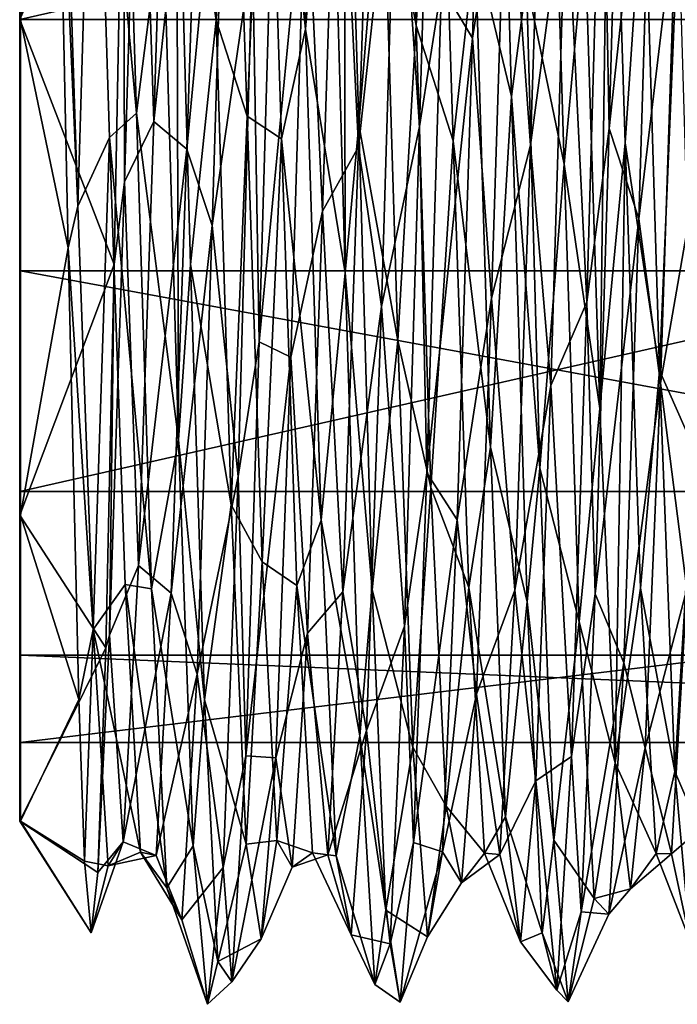
# Model space of a CAD drawing. Units: centimetres. Extents: x -2.2 to 18.4, y -2.5 to 6.5.
# Drawn here: x -2.2 to -1.5, y -1 to 0 of the extents above; entities that cross this region are included whole.
import ezdxf

# ---------------------------------------------------------------- set-up
doc = ezdxf.new("R2010")
doc.units = ezdxf.units.CM
doc.header["$MEASUREMENT"] = 0
doc.layers.add('ACAD_FREEWAY_COMPONENT_14_Mesh_0', color=7, linetype='Continuous')

msp = doc.modelspace()

# ---------------------------------------------------------------- linework, layer by layer
at = {"layer": 'ACAD_FREEWAY_COMPONENT_14_Mesh_0'}
for points in [[(-2.2027, 0.5231, -0.7169), (-2.2028, 0, -0.8869), (-2.2028, 0, -0.7719)], [(-2.2027, 0.5231, -0.7169), (-2.2028, 0, -0.7719), (-2.2026, 0.4981, -0.5906)], [(-2.2028, 0, -0.8869), (-2.2027, 0.5231, -0.7169), (-2.0931, 0.2564, -0.9632)], [(-2.0113, 0.5112, 0.8317), (-2.0374, 0.268, 1.0079), (-1.9953, -0.0006, 0.9776)], [(-2.0113, 0.5112, 0.8317), (-1.9953, -0.0006, 0.9776), (-1.9795, 0.3997, 0.8294)], [(-1.9009, -0.0102, 0.9775), (-1.9172, 0.5111, 0.8317), (-1.9426, 0.3855, 0.8361)], [(-1.9009, -0.0102, 0.9775), (-1.8751, 0.3032, 0.9977), (-1.9172, 0.5111, 0.8317)], [(-2.2028, 0, -0.7719), (-0.0026, 0.4981, -0.5919), (-2.2026, 0.4981, -0.5906)], [(-0.0028, 0, -0.7732), (-0.0026, 0.4981, -0.5919), (-2.2028, 0, -0.7719)], [(-1.7249, -0.0194, -0.9716), (-1.7574, 0.0355, -1.0366), (-1.7089, 0.495, -0.8356)], [(-1.7249, -0.0194, -0.9716), (-1.7089, 0.495, -0.8356), (-1.6884, 0.2137, -0.89)], [(-1.8196, 0.1908, 0.958), (-1.7843, -0.006, 0.9209), (-1.801, 0.4835, 0.7832)], [(-1.7843, -0.006, 0.9209), (-1.7612, 0.3842, 0.8366), (-1.801, 0.4835, 0.7832)], [(-1.6989, 0.4776, 0.9266), (-1.7221, 0.0786, 0.9741), (-1.6834, -0.081, 1.0396)], [(-1.6989, 0.4776, 0.9266), (-1.6834, -0.081, 1.0396), (-1.6676, 0.0398, 1.042)], [(-1.7806, -0.1128, -1.031), (-1.8045, 0.237, -0.9416), (-1.764, 0.4489, -0.9353)], [(-1.764, 0.4489, -0.9353), (-1.7574, 0.0355, -1.0366), (-1.7806, -0.1128, -1.031)], [(-2.096, 0.4331, 0.8748), (-2.1241, 0.3876, 0.8352), (-2.0796, -0.0988, 0.9724)], [(-2.096, 0.4331, 0.8748), (-2.0796, -0.0988, 0.9724), (-2.0517, 0.1195, 1.0361)], [(-1.8591, -0.2673, 1.0079), (-1.8603, 0.4103, 0.9585), (-1.8751, 0.3032, 0.9977)], [(-1.8449, -0.1106, 1.037), (-1.8603, 0.4103, 0.9585), (-1.8591, -0.2673, 1.0079)], [(-1.8449, -0.1106, 1.037), (-1.8196, 0.1908, 0.958), (-1.8603, 0.4103, 0.9585)], [(-1.5803, -0.1151, -1.0309), (-1.588, 0.2718, -1.0011), (-1.566, 0.4057, -0.9549)], [(-1.566, 0.4057, -0.9549), (-1.5332, 0.3199, -0.9167), (-1.5803, -0.1151, -1.0309)], [(-1.9628, -0.1019, 0.9153), (-1.9795, 0.3997, 0.8294), (-1.9953, -0.0006, 0.9776)], [(-1.9628, -0.1019, 0.9153), (-1.9426, 0.3855, 0.8361), (-1.9795, 0.3997, 0.8294)], [(-2.1579, 0.3112, 0.8667), (-2.1414, -0.197, 0.8997), (-2.1241, 0.3876, 0.8352)], [(-2.1241, 0.3876, 0.8352), (-2.1414, -0.197, 0.8997), (-2.108, -0.1244, 0.9126)], [(-2.1241, 0.3876, 0.8352), (-2.108, -0.1244, 0.9126), (-2.0796, -0.0988, 0.9724)], [(-2.0612, -0.1075, -0.9087), (-2.0762, 0.3575, -0.9024), (-2.0453, 0.395, -0.8257)], [(-2.0453, 0.395, -0.8257), (-2.0096, 0.3763, -0.8344), (-2.0612, -0.1075, -0.9087)], [(-1.9426, 0.3855, 0.8361), (-1.9628, -0.1019, 0.9153), (-1.9265, -0.126, 0.9123)], [(-1.9009, -0.0102, 0.9775), (-1.9426, 0.3855, 0.8361), (-1.9265, -0.126, 0.9123)], [(-2.0096, 0.3763, -0.8344), (-2.0265, -0.1366, -0.9049), (-2.0612, -0.1075, -0.9087)], [(-2.0265, -0.1366, -0.9049), (-2.0096, 0.3763, -0.8344), (-1.9832, 0.3222, -0.9156)], [(-1.8451, -0.1343, -0.9053), (-1.867, 0.3059, -0.8627), (-1.8281, 0.3782, -0.8336)], [(-1.8045, 0.237, -0.9416), (-1.8451, -0.1343, -0.9053), (-1.8281, 0.3782, -0.8336)], [(-1.7451, -0.1279, 0.9119), (-1.7612, 0.3842, 0.8366), (-1.7843, -0.006, 0.9209)], [(-1.7612, 0.3842, 0.8366), (-1.7451, -0.1279, 0.9119), (-1.7221, 0.0786, 0.9741)], [(-1.6467, 0.3795, -0.8332), (-1.6636, -0.1325, -0.9057), (-1.6884, 0.2137, -0.89)], [(-1.628, -0.1526, 0.9649), (-1.644, 0.375, 0.901), (-1.6676, 0.0398, 1.042)], [(-1.6636, -0.1325, -0.9057), (-1.6467, 0.3795, -0.8332), (-1.6257, 0.1499, -0.9598)], [(-1.628, -0.1526, 0.9649), (-1.606, 0.0895, 0.9164), (-1.644, 0.375, 0.901)], [(-1.606, 0.0895, 0.9164), (-1.5903, -0.4105, 0.8239), (-1.5797, 0.3823, 0.8374)], [(-1.5797, 0.3823, 0.8374), (-1.5903, -0.4105, 0.8239), (-1.5636, -0.1301, 0.9115)], [(-1.5434, 0.1667, 0.9624), (-1.5797, 0.3823, 0.8374), (-1.5636, -0.1301, 0.9115)], [(-1.4652, 0.3817, -0.8323), (-1.4822, -0.1309, -0.906), (-1.5098, 0.1197, -0.9075)], [(-2.0922, -0.1712, -0.9559), (-2.0931, 0.2564, -0.9632), (-2.0762, 0.3575, -0.9024)], [(-2.0922, -0.1712, -0.9559), (-2.0762, 0.3575, -0.9024), (-2.0612, -0.1075, -0.9087)], [(-1.9995, -0.2173, -0.9464), (-2.0265, -0.1366, -0.9049), (-1.9832, 0.3222, -0.9156)], [(-1.9995, -0.2173, -0.9464), (-1.9832, 0.3222, -0.9156), (-1.9569, 0.0755, -1.0343)], [(-1.5332, 0.3199, -0.9167), (-1.5492, -0.2104, -0.9482), (-1.5803, -0.1151, -1.0309)], [(-1.5332, 0.3199, -0.9167), (-1.5098, 0.1197, -0.9075), (-1.5492, -0.2104, -0.9482)], [(-2.1579, 0.3112, 0.8667), (-2.1628, 0.2935, 0.8845), (-2.1414, -0.197, 0.8997)], [(-1.8751, 0.3032, 0.9977), (-1.9009, -0.0102, 0.9775), (-1.8591, -0.2673, 1.0079)], [(-1.867, 0.3059, -0.8627), (-1.883, -0.2022, -0.8926), (-1.9006, 0.1727, -0.9557)], [(-1.867, 0.3059, -0.8627), (-1.8451, -0.1343, -0.9053), (-1.883, -0.2022, -0.8926)], [(-2.1517, -0.2411, 0.9117), (-2.1628, 0.2935, 0.8845), (-2.2018, 0, 0.8931)], [(-2.1517, -0.2411, 0.9117), (-2.1414, -0.197, 0.8997), (-2.1628, 0.2935, 0.8845)], [(-1.604, -0.2982, -0.9936), (-1.6257, 0.1499, -0.9598), (-1.588, 0.2718, -1.0011)], [(-1.604, -0.2982, -0.9936), (-1.588, 0.2718, -1.0011), (-1.5803, -0.1151, -1.0309)], [(-2.2019, 0.265, 0.7313), (-0.0019, -0.2651, 0.7301), (-2.2019, -0.2651, 0.7313)], [(-0.0019, -0.2651, 0.7301), (-2.2019, 0.265, 0.7313), (-0.0019, 0.265, 0.7301)], [(-2.2019, 0.265, 0.7313), (-2.2019, -0.2651, 0.7313), (-2.2018, 0, 0.8931)], [(-2.0517, 0.1195, 1.0361), (-2.0352, -0.4438, 0.9436), (-2.0374, 0.268, 1.0079)], [(-2.0225, -0.2584, 1.0104), (-2.0374, 0.268, 1.0079), (-2.0352, -0.4438, 0.9436)], [(-2.0225, -0.2584, 1.0104), (-1.9953, -0.0006, 0.9776), (-2.0374, 0.268, 1.0079)], [(-2.1031, -0.2585, -0.9524), (-2.2028, 0, -0.8869), (-2.0931, 0.2564, -0.9632)], [(-2.0922, -0.1712, -0.9559), (-2.1031, -0.2585, -0.9524), (-2.0931, 0.2564, -0.9632)], [(-1.8045, 0.237, -0.9416), (-1.8207, -0.303, -0.9223), (-1.8451, -0.1343, -0.9053)], [(-1.8045, 0.237, -0.9416), (-1.7806, -0.1128, -1.031), (-1.8207, -0.303, -0.9223)], [(-1.7249, -0.0194, -0.9716), (-1.6884, 0.2137, -0.89), (-1.7048, -0.2942, -0.8668)], [(-1.6884, 0.2137, -0.89), (-1.6636, -0.1325, -0.9057), (-1.7048, -0.2942, -0.8668)], [(-1.8196, 0.1908, 0.958), (-1.8449, -0.1106, 1.037), (-1.8037, -0.3389, 0.9154)], [(-1.8196, 0.1908, 0.958), (-1.8037, -0.3389, 0.9154), (-1.7843, -0.006, 0.9209)], [(-1.95, -0.3401, -0.9799), (-1.9569, 0.0755, -1.0343), (-1.9349, 0.185, -1.0205)], [(-1.95, -0.3401, -0.9799), (-1.9349, 0.185, -1.0205), (-1.9006, 0.1727, -0.9557)], [(-1.9165, -0.3565, -0.9029), (-1.95, -0.3401, -0.9799), (-1.9006, 0.1727, -0.9557)], [(-1.9165, -0.3565, -0.9029), (-1.9006, 0.1727, -0.9557), (-1.883, -0.2022, -0.8926)], [(-1.5434, 0.1667, 0.9624), (-1.5636, -0.1301, 0.9115), (-1.5272, -0.3706, 0.9028)], [(-1.5434, 0.1667, 0.9624), (-1.5272, -0.3706, 0.9028), (-1.5072, 0.1081, 1.037)], [(-1.6419, -0.3863, -0.8907), (-1.6636, -0.1325, -0.9057), (-1.6257, 0.1499, -0.9598)], [(-1.6419, -0.3863, -0.8907), (-1.6257, 0.1499, -0.9598), (-1.604, -0.2982, -0.9936)], [(-2.0517, 0.1195, 1.0361), (-2.0796, -0.0988, 0.9724), (-2.0352, -0.4438, 0.9436)], [(-1.5098, 0.1197, -0.9075), (-1.5264, -0.3838, -0.8313), (-1.5492, -0.2104, -0.9482)], [(-1.5098, 0.1197, -0.9075), (-1.4822, -0.1309, -0.906), (-1.5264, -0.3838, -0.8313)], [(-1.5072, 0.1081, 1.037), (-1.5272, -0.3706, 0.9028), (-1.4907, -0.4531, 0.9388)], [(-1.628, -0.1526, 0.9649), (-1.5903, -0.4105, 0.8239), (-1.606, 0.0895, 0.9164)], [(-1.9722, -0.4825, -0.9183), (-1.9995, -0.2173, -0.9464), (-1.9569, 0.0755, -1.0343)], [(-1.9722, -0.4825, -0.9183), (-1.9569, 0.0755, -1.0343), (-1.95, -0.3401, -0.9799)], [(-1.7059, -0.4513, 0.8654), (-1.7221, 0.0786, 0.9741), (-1.7451, -0.1279, 0.9119)], [(-1.7059, -0.4513, 0.8654), (-1.6834, -0.081, 1.0396), (-1.7221, 0.0786, 0.9741)], [(-1.7728, -0.4784, -0.9206), (-1.7806, -0.1128, -1.031), (-1.7574, 0.0355, -1.0366)], [(-1.7574, 0.0355, -1.0366), (-1.7249, -0.0194, -0.9716), (-1.7728, -0.4784, -0.9206)], [(-1.6676, 0.0398, 1.042), (-1.6834, -0.081, 1.0396), (-1.6536, -0.4737, 0.9286)], [(-1.6536, -0.4737, 0.9286), (-1.628, -0.1526, 0.9649), (-1.6676, 0.0398, 1.042)], [(-2.2026, -0.4982, -0.5906), (-0.0028, 0, -0.7732), (-2.2028, 0, -0.7719)], [(-2.2026, -0.4982, -0.5906), (-2.2028, 0, -0.7719), (-2.2027, -0.5232, -0.7169)], [(-2.2027, -0.5232, -0.7169), (-2.2028, 0, -0.7719), (-2.2028, 0, -0.8869)], [(-2.2028, 0, -0.8869), (-2.1031, -0.2585, -0.9524), (-2.2027, -0.5232, -0.7169)], [(-0.0028, 0, -0.7732), (-2.2026, -0.4982, -0.5906), (-0.0026, -0.4982, -0.5919)], [(-2.2018, 0, 0.8931), (-2.2019, -0.2651, 0.7313), (-2.2019, -0.5232, 0.7231)], [(-2.2019, -0.5232, 0.7231), (-2.1517, -0.2411, 0.9117), (-2.2018, 0, 0.8931)], [(-1.9794, -0.5123, 0.831), (-1.9953, -0.0006, 0.9776), (-2.0225, -0.2584, 1.0104)], [(-1.9794, -0.5123, 0.831), (-1.9628, -0.1019, 0.9153), (-1.9953, -0.0006, 0.9776)], [(-1.9009, -0.0102, 0.9775), (-1.9265, -0.126, 0.9123), (-1.8847, -0.5284, 0.8209)], [(-1.9009, -0.0102, 0.9775), (-1.8847, -0.5284, 0.8209), (-1.8591, -0.2673, 1.0079)], [(-1.7686, -0.4941, 0.7766), (-1.7843, -0.006, 0.9209), (-1.8037, -0.3389, 0.9154)], [(-1.7686, -0.4941, 0.7766), (-1.7451, -0.1279, 0.9119), (-1.7843, -0.006, 0.9209)], [(-1.7249, -0.0194, -0.9716), (-1.7408, -0.5283, -0.8152), (-1.7728, -0.4784, -0.9206)], [(-1.7249, -0.0194, -0.9716), (-1.7048, -0.2942, -0.8668), (-1.7408, -0.5283, -0.8152)], [(-1.6834, -0.081, 1.0396), (-1.7059, -0.4513, 0.8654), (-1.6672, -0.6149, 0.8415)], [(-1.6672, -0.6149, 0.8415), (-1.6536, -0.4737, 0.9286), (-1.6834, -0.081, 1.0396)], [(-2.0635, -0.601, 0.7696), (-2.0796, -0.0988, 0.9724), (-2.108, -0.1244, 0.9126)], [(-2.0635, -0.601, 0.7696), (-2.0352, -0.4438, 0.9436), (-2.0796, -0.0988, 0.9724)], [(-1.9794, -0.5123, 0.831), (-1.9468, -0.5725, 0.7206), (-1.9628, -0.1019, 0.9153)], [(-1.9468, -0.5725, 0.7206), (-1.9265, -0.126, 0.9123), (-1.9628, -0.1019, 0.9153)], [(-2.0773, -0.5765, -0.7115), (-2.0922, -0.1712, -0.9559), (-2.0612, -0.1075, -0.9087)], [(-2.0612, -0.1075, -0.9087), (-2.0265, -0.1366, -0.9049), (-2.0773, -0.5765, -0.7115)], [(-1.8449, -0.1106, 1.037), (-1.8591, -0.2673, 1.0079), (-1.8306, -0.6022, 0.8508)], [(-1.8306, -0.6022, 0.8508), (-1.8037, -0.3389, 0.9154), (-1.8449, -0.1106, 1.037)], [(-1.7964, -0.6405, -0.8166), (-1.8207, -0.303, -0.9223), (-1.7806, -0.1128, -1.031)], [(-1.7964, -0.6405, -0.8166), (-1.7806, -0.1128, -1.031), (-1.7728, -0.4784, -0.9206)], [(-2.1251, -0.6441, 0.6572), (-2.108, -0.1244, 0.9126), (-2.1414, -0.197, 0.8997)], [(-2.0916, -0.5965, 0.7009), (-2.108, -0.1244, 0.9126), (-2.1251, -0.6441, 0.6572)], [(-2.0635, -0.601, 0.7696), (-2.108, -0.1244, 0.9126), (-2.0916, -0.5965, 0.7009)], [(-1.5952, -0.6063, -0.8423), (-1.604, -0.2982, -0.9936), (-1.5803, -0.1151, -1.0309)], [(-1.5803, -0.1151, -1.0309), (-1.5492, -0.2104, -0.9482), (-1.5952, -0.6063, -0.8423)], [(-1.9102, -0.5977, 0.6998), (-1.9265, -0.126, 0.9123), (-1.9468, -0.5725, 0.7206)], [(-1.9265, -0.126, 0.9123), (-1.9102, -0.5977, 0.6998), (-1.8847, -0.5284, 0.8209)], [(-1.8451, -0.1343, -0.9053), (-1.8615, -0.6044, -0.6882), (-1.883, -0.2022, -0.8926)], [(-1.8615, -0.6044, -0.6882), (-1.8451, -0.1343, -0.9053), (-1.8207, -0.303, -0.9223)], [(-1.7451, -0.1279, 0.9119), (-1.7686, -0.4941, 0.7766), (-1.7287, -0.5995, 0.6981)], [(-1.7059, -0.4513, 0.8654), (-1.7451, -0.1279, 0.9119), (-1.7287, -0.5995, 0.6981)], [(-1.68, -0.6026, -0.6898), (-1.7048, -0.2942, -0.8668), (-1.6636, -0.1325, -0.9057)], [(-1.6419, -0.3863, -0.8907), (-1.68, -0.6026, -0.6898), (-1.6636, -0.1325, -0.9057)], [(-1.5742, -0.7848, 0.4791), (-1.5636, -0.1301, 0.9115), (-1.5903, -0.4105, 0.8239)], [(-1.5473, -0.6005, 0.6971), (-1.5636, -0.1301, 0.9115), (-1.5742, -0.7848, 0.4791)], [(-1.5636, -0.1301, 0.9115), (-1.5473, -0.6005, 0.6971), (-1.5272, -0.3706, 0.9028)], [(-1.4986, -0.6014, -0.6909), (-1.5264, -0.3838, -0.8313), (-1.4822, -0.1309, -0.906)], [(-2.0429, -0.6055, -0.6871), (-2.0773, -0.5765, -0.7115), (-2.0265, -0.1366, -0.9049)], [(-1.9995, -0.2173, -0.9464), (-2.0429, -0.6055, -0.6871), (-2.0265, -0.1366, -0.9049)], [(-1.628, -0.1526, 0.9649), (-1.6536, -0.4737, 0.9286), (-1.6121, -0.6358, 0.7411)], [(-1.628, -0.1526, 0.9649), (-1.6121, -0.6358, 0.7411), (-1.5903, -0.4105, 0.8239)], [(-2.0922, -0.1712, -0.9559), (-2.0773, -0.5765, -0.7115), (-2.1081, -0.65, -0.7229)], [(-2.0922, -0.1712, -0.9559), (-2.1081, -0.65, -0.7229), (-2.1031, -0.2585, -0.9524)], [(-2.1414, -0.197, 0.8997), (-2.1517, -0.2411, 0.9117), (-2.1251, -0.6441, 0.6572)], [(-1.9165, -0.3565, -0.9029), (-1.883, -0.2022, -0.8926), (-1.8988, -0.6478, -0.6477)], [(-1.883, -0.2022, -0.8926), (-1.8615, -0.6044, -0.6882), (-1.8988, -0.6478, -0.6477)], [(-1.9995, -0.2173, -0.9464), (-2.0156, -0.691, -0.6841), (-2.0429, -0.6055, -0.6871)], [(-1.9995, -0.2173, -0.9464), (-1.9722, -0.4825, -0.9183), (-2.0156, -0.691, -0.6841)], [(-1.565, -0.6793, -0.6959), (-1.5952, -0.6063, -0.8423), (-1.5492, -0.2104, -0.9482)], [(-1.565, -0.6793, -0.6959), (-1.5492, -0.2104, -0.9482), (-1.5264, -0.3838, -0.8313)], [(-2.1517, -0.2411, 0.9117), (-2.2019, -0.5232, 0.7231), (-2.1404, -0.718, 0.6276)], [(-2.1517, -0.2411, 0.9117), (-2.1404, -0.718, 0.6276), (-2.1251, -0.6441, 0.6572)], [(-2.1118, -0.6633, -0.7197), (-2.2027, -0.5232, -0.7169), (-2.1031, -0.2585, -0.9524)], [(-2.1118, -0.6633, -0.7197), (-2.1031, -0.2585, -0.9524), (-2.1081, -0.65, -0.7229)], [(-2.0225, -0.2584, 1.0104), (-2.0352, -0.4438, 0.9436), (-2.0076, -0.7183, 0.7551)], [(-2.0076, -0.7183, 0.7551), (-1.9794, -0.5123, 0.831), (-2.0225, -0.2584, 1.0104)], [(-2.2019, -0.2651, 0.7313), (-0.0021, -0.6712, 0.3893), (-2.2021, -0.6712, 0.3906)], [(-2.2021, -0.6712, 0.3906), (-2.2019, -0.5232, 0.7231), (-2.2019, -0.2651, 0.7313)], [(-0.0019, -0.2651, 0.7301), (-0.0021, -0.6712, 0.3893), (-2.2019, -0.2651, 0.7313)], [(-1.8591, -0.2673, 1.0079), (-1.8847, -0.5284, 0.8209), (-1.8437, -0.7564, 0.7167)], [(-1.8591, -0.2673, 1.0079), (-1.8437, -0.7564, 0.7167), (-1.8306, -0.6022, 0.8508)], [(-1.7048, -0.2942, -0.8668), (-1.7205, -0.7124, -0.5762), (-1.7408, -0.5283, -0.8152)], [(-1.7048, -0.2942, -0.8668), (-1.68, -0.6026, -0.6898), (-1.7205, -0.7124, -0.5762)], [(-1.6203, -0.778, -0.6874), (-1.6419, -0.3863, -0.8907), (-1.604, -0.2982, -0.9936)], [(-1.604, -0.2982, -0.9936), (-1.5952, -0.6063, -0.8423), (-1.6203, -0.778, -0.6874)], [(-1.8368, -0.7506, -0.6183), (-1.8615, -0.6044, -0.6882), (-1.8207, -0.303, -0.9223)], [(-1.8368, -0.7506, -0.6183), (-1.8207, -0.303, -0.9223), (-1.7964, -0.6405, -0.8166)], [(-1.9641, -0.7774, -0.6879), (-1.9722, -0.4825, -0.9183), (-1.95, -0.3401, -0.9799)], [(-1.95, -0.3401, -0.9799), (-1.9165, -0.3565, -0.9029), (-1.9641, -0.7774, -0.6879)], [(-1.7879, -0.7683, 0.6017), (-1.8037, -0.3389, 0.9154), (-1.8306, -0.6022, 0.8508)], [(-1.7879, -0.7683, 0.6017), (-1.7686, -0.4941, 0.7766), (-1.8037, -0.3389, 0.9154)], [(-1.9165, -0.3565, -0.9029), (-1.9323, -0.7797, -0.5809), (-1.9641, -0.7774, -0.6879)], [(-1.9165, -0.3565, -0.9029), (-1.8988, -0.6478, -0.6477), (-1.9323, -0.7797, -0.5809)], [(-1.5111, -0.7941, 0.5666), (-1.5272, -0.3706, 0.9028), (-1.5473, -0.6005, 0.6971)], [(-1.5111, -0.7941, 0.5666), (-1.4907, -0.4531, 0.9388), (-1.5272, -0.3706, 0.9028)], [(-1.565, -0.6793, -0.6959), (-1.5264, -0.3838, -0.8313), (-1.5423, -0.7691, -0.4987)], [(-1.5264, -0.3838, -0.8313), (-1.4986, -0.6014, -0.6909), (-1.5423, -0.7691, -0.4987)], [(-1.6419, -0.3863, -0.8907), (-1.658, -0.8038, -0.5472), (-1.68, -0.6026, -0.6898)], [(-1.6419, -0.3863, -0.8907), (-1.6203, -0.778, -0.6874), (-1.658, -0.8038, -0.5472)], [(-1.5742, -0.7848, 0.4791), (-1.5903, -0.4105, 0.8239), (-1.6121, -0.6358, 0.7411)], [(-2.0352, -0.4438, 0.9436), (-2.0635, -0.601, 0.7696), (-2.0196, -0.8724, 0.5692)], [(-2.0352, -0.4438, 0.9436), (-2.0196, -0.8724, 0.5692), (-2.0076, -0.7183, 0.7551)], [(-1.7059, -0.4513, 0.8654), (-1.7287, -0.5995, 0.6981), (-1.6899, -0.842, 0.4917)], [(-1.7059, -0.4513, 0.8654), (-1.6899, -0.842, 0.4917), (-1.6672, -0.6149, 0.8415)], [(-1.4907, -0.4531, 0.9388), (-1.5111, -0.7941, 0.5666), (-1.4751, -0.8779, 0.5603)], [(-1.6536, -0.4737, 0.9286), (-1.6672, -0.6149, 0.8415), (-1.6388, -0.8665, 0.578)], [(-1.6388, -0.8665, 0.578), (-1.6121, -0.6358, 0.7411), (-1.6536, -0.4737, 0.9286)], [(-1.9881, -0.8954, -0.5262), (-2.0156, -0.691, -0.6841), (-1.9722, -0.4825, -0.9183)], [(-1.9722, -0.4825, -0.9183), (-1.9641, -0.7774, -0.6879), (-1.9881, -0.8954, -0.5262)], [(-1.7871, -0.8689, -0.5687), (-1.7964, -0.6405, -0.8166), (-1.7728, -0.4784, -0.9206)], [(-1.7728, -0.4784, -0.9206), (-1.7408, -0.5283, -0.8152), (-1.7871, -0.8689, -0.5687)], [(-2.2025, -0.8465, -0.2719), (-2.2026, -0.4982, -0.5906), (-2.2027, -0.5232, -0.7169)], [(-2.2024, -0.7633, -0.1315), (-0.0026, -0.4982, -0.5919), (-2.2026, -0.4982, -0.5906)], [(-2.2026, -0.4982, -0.5906), (-2.2025, -0.8465, -0.2719), (-2.2024, -0.7633, -0.1315)], [(-0.0024, -0.7633, -0.1328), (-0.0026, -0.4982, -0.5919), (-2.2024, -0.7633, -0.1315)], [(-1.7879, -0.7683, 0.6017), (-1.7527, -0.8305, 0.3942), (-1.7686, -0.4941, 0.7766)], [(-1.7527, -0.8305, 0.3942), (-1.7287, -0.5995, 0.6981), (-1.7686, -0.4941, 0.7766)], [(-1.9794, -0.5123, 0.831), (-2.0076, -0.7183, 0.7551), (-1.9637, -0.8706, 0.4385)], [(-1.9794, -0.5123, 0.831), (-1.9637, -0.8706, 0.4385), (-1.9468, -0.5725, 0.7206)], [(-2.2025, -0.8465, -0.2719), (-2.2027, -0.5232, -0.7169), (-2.1118, -0.6633, -0.7197)], [(-2.2019, -0.5232, 0.7231), (-2.2021, -0.6712, 0.3906), (-2.2021, -0.8465, 0.2781)], [(-2.2019, -0.5232, 0.7231), (-2.2021, -0.8465, 0.2781), (-2.1404, -0.718, 0.6276)], [(-1.8687, -0.883, 0.4127), (-1.8847, -0.5284, 0.8209), (-1.9102, -0.5977, 0.6998)], [(-1.8687, -0.883, 0.4127), (-1.8437, -0.7564, 0.7167), (-1.8847, -0.5284, 0.8209)], [(-1.7565, -0.8789, -0.4157), (-1.7871, -0.8689, -0.5687), (-1.7408, -0.5283, -0.8152)], [(-1.7565, -0.8789, -0.4157), (-1.7408, -0.5283, -0.8152), (-1.7205, -0.7124, -0.5762)], [(-2.0936, -0.8684, -0.2949), (-2.1081, -0.65, -0.7229), (-2.0773, -0.5765, -0.7115)], [(-2.0773, -0.5765, -0.7115), (-2.0429, -0.6055, -0.6871), (-2.0936, -0.8684, -0.2949)], [(-1.9312, -0.8667, 0.3058), (-1.9468, -0.5725, 0.7206), (-1.9637, -0.8706, 0.4385)], [(-1.9312, -0.8667, 0.3058), (-1.9102, -0.5977, 0.6998), (-1.9468, -0.5725, 0.7206)], [(-2.0751, -0.8791, 0.2678), (-2.0916, -0.5965, 0.7009), (-2.1251, -0.6441, 0.6572)], [(-2.0635, -0.601, 0.7696), (-2.0916, -0.5965, 0.7009), (-2.0475, -0.9168, 0.3304)], [(-2.0916, -0.5965, 0.7009), (-2.0751, -0.8791, 0.2678), (-2.0475, -0.9168, 0.3304)], [(-2.0635, -0.601, 0.7696), (-2.0475, -0.9168, 0.3304), (-2.0196, -0.8724, 0.5692)], [(-1.9102, -0.5977, 0.6998), (-1.9312, -0.8667, 0.3058), (-1.8936, -0.8797, 0.2655)], [(-1.8687, -0.883, 0.4127), (-1.9102, -0.5977, 0.6998), (-1.8936, -0.8797, 0.2655)], [(-1.8306, -0.6022, 0.8508), (-1.8437, -0.7564, 0.7167), (-1.8163, -0.9405, 0.447)], [(-1.8163, -0.9405, 0.447), (-1.7879, -0.7683, 0.6017), (-1.8306, -0.6022, 0.8508)], [(-1.7121, -0.8802, 0.2639), (-1.7287, -0.5995, 0.6981), (-1.7527, -0.8305, 0.3942)], [(-1.7287, -0.5995, 0.6981), (-1.7121, -0.8802, 0.2639), (-1.6899, -0.842, 0.4917)], [(-1.68, -0.6026, -0.6898), (-1.6959, -0.8816, -0.2535), (-1.7205, -0.7124, -0.5762)], [(-1.6959, -0.8816, -0.2535), (-1.68, -0.6026, -0.6898), (-1.658, -0.8038, -0.5472)], [(-1.5307, -0.8807, 0.262), (-1.5473, -0.6005, 0.6971), (-1.5742, -0.7848, 0.4791)], [(-1.5111, -0.7941, 0.5666), (-1.5473, -0.6005, 0.6971), (-1.5307, -0.8807, 0.262)], [(-1.4986, -0.6014, -0.6909), (-1.5145, -0.8809, -0.2559), (-1.5423, -0.7691, -0.4987)], [(-1.4792, -0.8504, -0.4714), (-1.5145, -0.8809, -0.2559), (-1.4986, -0.6014, -0.6909)], [(-2.0429, -0.6055, -0.6871), (-2.0588, -0.8825, -0.25), (-2.0936, -0.8684, -0.2949)], [(-2.0588, -0.8825, -0.25), (-2.0429, -0.6055, -0.6871), (-2.0156, -0.691, -0.6841)], [(-1.8774, -0.882, -0.2518), (-1.8988, -0.6478, -0.6477), (-1.8615, -0.6044, -0.6882)], [(-1.8368, -0.7506, -0.6183), (-1.8774, -0.882, -0.2518), (-1.8615, -0.6044, -0.6882)], [(-1.6101, -0.9423, -0.4374), (-1.6203, -0.778, -0.6874), (-1.5952, -0.6063, -0.8423)], [(-1.5952, -0.6063, -0.8423), (-1.565, -0.6793, -0.6959), (-1.6101, -0.9423, -0.4374)], [(-1.6672, -0.6149, 0.8415), (-1.6899, -0.842, 0.4917), (-1.6512, -0.9643, 0.3924)], [(-1.6672, -0.6149, 0.8415), (-1.6512, -0.9643, 0.3924), (-1.6388, -0.8665, 0.578)], [(-2.1404, -0.718, 0.6276), (-2.1345, -0.8886, 0.36), (-2.1251, -0.6441, 0.6572)], [(-2.1251, -0.6441, 0.6572), (-2.1345, -0.8886, 0.36), (-2.1094, -0.8936, 0.2138)], [(-2.1094, -0.8936, 0.2138), (-2.0751, -0.8791, 0.2678), (-2.1251, -0.6441, 0.6572)], [(-1.8117, -0.9758, -0.3569), (-1.8368, -0.7506, -0.6183), (-1.7964, -0.6405, -0.8166)], [(-1.7964, -0.6405, -0.8166), (-1.7871, -0.8689, -0.5687), (-1.8117, -0.9758, -0.3569)], [(-1.5964, -0.9282, 0.2966), (-1.6121, -0.6358, 0.7411), (-1.6388, -0.8665, 0.578)], [(-1.5964, -0.9282, 0.2966), (-1.5742, -0.7848, 0.4791), (-1.6121, -0.6358, 0.7411)], [(-2.0936, -0.8684, -0.2949), (-2.1203, -0.9005, -0.3634), (-2.1081, -0.65, -0.7229)], [(-2.1203, -0.9005, -0.3634), (-2.1118, -0.6633, -0.7197), (-2.1081, -0.65, -0.7229)], [(-1.8988, -0.6478, -0.6477), (-1.915, -0.8949, -0.2023), (-1.9323, -0.7797, -0.5809)], [(-1.8988, -0.6478, -0.6477), (-1.8774, -0.882, -0.2518), (-1.915, -0.8949, -0.2023)], [(-2.1203, -0.9005, -0.3634), (-2.2025, -0.8465, -0.2719), (-2.1118, -0.6633, -0.7197)], [(-2.2021, -0.6712, 0.3906), (-0.0024, -0.7633, -0.1328), (-2.2024, -0.7633, -0.1315)], [(-2.2021, -0.6712, 0.3906), (-2.2024, -0.7633, -0.1315), (-2.2021, -0.8465, 0.2781)], [(-0.0024, -0.7633, -0.1328), (-2.2021, -0.6712, 0.3906), (-0.0021, -0.6712, 0.3893)], [(-1.565, -0.6793, -0.6959), (-1.5807, -0.9445, -0.2344), (-1.6101, -0.9423, -0.4374)], [(-1.565, -0.6793, -0.6959), (-1.5423, -0.7691, -0.4987), (-1.5807, -0.9445, -0.2344)], [(-2.0316, -0.9506, -0.2089), (-2.0588, -0.8825, -0.25), (-2.0156, -0.691, -0.6841)], [(-2.0316, -0.9506, -0.2089), (-2.0156, -0.691, -0.6841), (-1.9881, -0.8954, -0.5262)], [(-1.7565, -0.8789, -0.4157), (-1.7205, -0.7124, -0.5762), (-1.7364, -0.9114, -0.1077)], [(-1.7205, -0.7124, -0.5762), (-1.6959, -0.8816, -0.2535), (-1.7364, -0.9114, -0.1077)], [(-2.2021, -0.8465, 0.2781), (-2.1345, -0.8886, 0.36), (-2.1404, -0.718, 0.6276)], [(-2.0076, -0.7183, 0.7551), (-2.0196, -0.8724, 0.5692), (-1.9935, -0.9946, 0.307)], [(-1.9935, -0.9946, 0.307), (-1.9637, -0.8706, 0.4385), (-2.0076, -0.7183, 0.7551)], [(-1.8368, -0.7506, -0.6183), (-1.8528, -0.9664, -0.1215), (-1.8774, -0.882, -0.2518)], [(-1.8437, -0.7564, 0.7167), (-1.8687, -0.883, 0.4127), (-1.8277, -1.0189, 0.2115)], [(-1.8368, -0.7506, -0.6183), (-1.8117, -0.9758, -0.3569), (-1.8528, -0.9664, -0.1215)], [(-1.8277, -1.0189, 0.2115), (-1.8163, -0.9405, 0.447), (-1.8437, -0.7564, 0.7167)], [(-2.2021, -0.8465, 0.2781), (-2.2024, -0.7633, -0.1315), (-2.2025, -0.8465, -0.2719)], [(-1.7879, -0.7683, 0.6017), (-1.8163, -0.9405, 0.447), (-1.7722, -0.9687, 0.1083)], [(-1.7879, -0.7683, 0.6017), (-1.7722, -0.9687, 0.1083), (-1.7527, -0.8305, 0.3942)], [(-1.5423, -0.7691, -0.4987), (-1.5578, -0.918, -0.0125), (-1.5807, -0.9445, -0.2344)], [(-1.5423, -0.7691, -0.4987), (-1.5145, -0.8809, -0.2559), (-1.5578, -0.918, -0.0125)], [(-1.9789, -1.0162, -0.2185), (-1.9881, -0.8954, -0.5262), (-1.9641, -0.7774, -0.6879)], [(-1.9641, -0.7774, -0.6879), (-1.9323, -0.7797, -0.5809), (-1.9789, -1.0162, -0.2185)], [(-1.948, -0.9706, -0.0838), (-1.9789, -1.0162, -0.2185), (-1.9323, -0.7797, -0.5809)], [(-1.948, -0.9706, -0.0838), (-1.9323, -0.7797, -0.5809), (-1.915, -0.8949, -0.2023)], [(-1.6358, -1.0248, -0.1744), (-1.658, -0.8038, -0.5472), (-1.6203, -0.778, -0.6874)], [(-1.6358, -1.0248, -0.1744), (-1.6203, -0.778, -0.6874), (-1.6101, -0.9423, -0.4374)], [(-1.5964, -0.9282, 0.2966), (-1.5578, -0.918, -0.0125), (-1.5742, -0.7848, 0.4791)], [(-1.5578, -0.918, -0.0125), (-1.5307, -0.8807, 0.262), (-1.5742, -0.7848, 0.4791)], [(-1.5111, -0.7941, 0.5666), (-1.5307, -0.8807, 0.262), (-1.4951, -0.9732, 0.0556)], [(-1.5111, -0.7941, 0.5666), (-1.4951, -0.9732, 0.0556), (-1.4751, -0.8779, 0.5603)], [(-1.674, -0.974, -0.0331), (-1.6959, -0.8816, -0.2535), (-1.658, -0.8038, -0.5472)], [(-1.674, -0.974, -0.0331), (-1.658, -0.8038, -0.5472), (-1.6358, -1.0248, -0.1744)], [(-1.7364, -0.9114, -0.1077), (-1.7527, -0.8305, 0.3942), (-1.7722, -0.9687, 0.1083)], [(-1.7364, -0.9114, -0.1077), (-1.7121, -0.8802, 0.2639), (-1.7527, -0.8305, 0.3942)], [(-1.674, -0.974, -0.0331), (-1.6899, -0.842, 0.4917), (-1.7121, -0.8802, 0.2639)], [(-1.674, -0.974, -0.0331), (-1.6512, -0.9643, 0.3924), (-1.6899, -0.842, 0.4917)], [(-2.1203, -0.9005, -0.3634), (-2.1275, -0.9645, 0.0273), (-2.2025, -0.8465, -0.2719)], [(-2.2025, -0.8465, -0.2719), (-2.1275, -0.9645, 0.0273), (-2.2021, -0.8465, 0.2781)], [(-2.1275, -0.9645, 0.0273), (-2.1345, -0.8886, 0.36), (-2.2021, -0.8465, 0.2781)], [(-1.4792, -0.8504, -0.4714), (-1.4951, -0.9732, 0.0556), (-1.5145, -0.8809, -0.2559)], [(-2.1094, -0.8936, 0.2138), (-2.1275, -0.9645, 0.0273), (-2.0936, -0.8684, -0.2949)], [(-2.1275, -0.9645, 0.0273), (-2.1203, -0.9005, -0.3634), (-2.0936, -0.8684, -0.2949)], [(-2.0936, -0.8684, -0.2949), (-2.0588, -0.8825, -0.25), (-2.1094, -0.8936, 0.2138)], [(-2.0196, -0.8724, 0.5692), (-2.0475, -0.9168, 0.3304), (-2.0044, -1.0398, 0.0243)], [(-2.0044, -1.0398, 0.0243), (-1.9935, -0.9946, 0.307), (-2.0196, -0.8724, 0.5692)], [(-1.948, -0.9706, -0.0838), (-1.9637, -0.8706, 0.4385), (-1.9935, -0.9946, 0.307)], [(-1.948, -0.9706, -0.0838), (-1.9312, -0.8667, 0.3058), (-1.9637, -0.8706, 0.4385)], [(-1.948, -0.9706, -0.0838), (-1.915, -0.8949, -0.2023), (-1.9312, -0.8667, 0.3058)], [(-1.915, -0.8949, -0.2023), (-1.8936, -0.8797, 0.2655), (-1.9312, -0.8667, 0.3058)], [(-1.8012, -1.0375, -0.0696), (-1.8117, -0.9758, -0.3569), (-1.7871, -0.8689, -0.5687)], [(-1.7871, -0.8689, -0.5687), (-1.7565, -0.8789, -0.4157), (-1.8012, -1.0375, -0.0696)], [(-1.6388, -0.8665, 0.578), (-1.6512, -0.9643, 0.3924), (-1.6239, -1.0371, 0.0804)], [(-1.6239, -1.0371, 0.0804), (-1.5964, -0.9282, 0.2966), (-1.6388, -0.8665, 0.578)], [(-2.0751, -0.8791, 0.2678), (-2.1094, -0.8936, 0.2138), (-2.0588, -0.8825, -0.25)], [(-2.0316, -0.9506, -0.2089), (-2.0475, -0.9168, 0.3304), (-2.0751, -0.8791, 0.2678)], [(-2.0316, -0.9506, -0.2089), (-2.0751, -0.8791, 0.2678), (-2.0588, -0.8825, -0.25)], [(-1.8774, -0.882, -0.2518), (-1.8936, -0.8797, 0.2655), (-1.915, -0.8949, -0.2023)], [(-1.8687, -0.883, 0.4127), (-1.8936, -0.8797, 0.2655), (-1.8528, -0.9664, -0.1215)], [(-1.8936, -0.8797, 0.2655), (-1.8774, -0.882, -0.2518), (-1.8528, -0.9664, -0.1215)], [(-1.8687, -0.883, 0.4127), (-1.8528, -0.9664, -0.1215), (-1.8277, -1.0189, 0.2115)], [(-1.7565, -0.8789, -0.4157), (-1.7722, -0.9687, 0.1083), (-1.8012, -1.0375, -0.0696)], [(-1.7565, -0.8789, -0.4157), (-1.7364, -0.9114, -0.1077), (-1.7722, -0.9687, 0.1083)], [(-1.7121, -0.8802, 0.2639), (-1.7364, -0.9114, -0.1077), (-1.6959, -0.8816, -0.2535)], [(-1.674, -0.974, -0.0331), (-1.7121, -0.8802, 0.2639), (-1.6959, -0.8816, -0.2535)], [(-1.5307, -0.8807, 0.262), (-1.5578, -0.918, -0.0125), (-1.5145, -0.8809, -0.2559)], [(-1.5307, -0.8807, 0.262), (-1.5145, -0.8809, -0.2559), (-1.4951, -0.9732, 0.0556)], [(-2.1275, -0.9645, 0.0273), (-2.1094, -0.8936, 0.2138), (-2.1345, -0.8886, 0.36)], [(-2.0044, -1.0398, 0.0243), (-2.0316, -0.9506, -0.2089), (-1.9881, -0.8954, -0.5262)], [(-2.0044, -1.0398, 0.0243), (-1.9881, -0.8954, -0.5262), (-1.9789, -1.0162, -0.2185)], [(-2.0316, -0.9506, -0.2089), (-2.0044, -1.0398, 0.0243), (-2.0475, -0.9168, 0.3304)], [(-1.5964, -0.9282, 0.2966), (-1.5807, -0.9445, -0.2344), (-1.5578, -0.918, -0.0125)], [(-1.5964, -0.9282, 0.2966), (-1.6239, -1.0371, 0.0804), (-1.5807, -0.9445, -0.2344)], [(-1.8163, -0.9405, 0.447), (-1.8277, -1.0189, 0.2115), (-1.8012, -1.0375, -0.0696)], [(-1.8012, -1.0375, -0.0696), (-1.7722, -0.9687, 0.1083), (-1.8163, -0.9405, 0.447)], [(-1.6239, -1.0371, 0.0804), (-1.6358, -1.0248, -0.1744), (-1.6101, -0.9423, -0.4374)], [(-1.6101, -0.9423, -0.4374), (-1.5807, -0.9445, -0.2344), (-1.6239, -1.0371, 0.0804)], [(-1.8277, -1.0189, 0.2115), (-1.8528, -0.9664, -0.1215), (-1.8117, -0.9758, -0.3569)], [(-1.6512, -0.9643, 0.3924), (-1.674, -0.974, -0.0331), (-1.6358, -1.0248, -0.1744)], [(-1.6358, -1.0248, -0.1744), (-1.6239, -1.0371, 0.0804), (-1.6512, -0.9643, 0.3924)], [(-1.9789, -1.0162, -0.2185), (-1.948, -0.9706, -0.0838), (-1.9935, -0.9946, 0.307)], [(-1.8277, -1.0189, 0.2115), (-1.8117, -0.9758, -0.3569), (-1.8012, -1.0375, -0.0696)], [(-1.9935, -0.9946, 0.307), (-2.0044, -1.0398, 0.0243), (-1.9789, -1.0162, -0.2185)]]:
    msp.add_3dface(points, dxfattribs=at)

doc.saveas('drawing.dxf')
